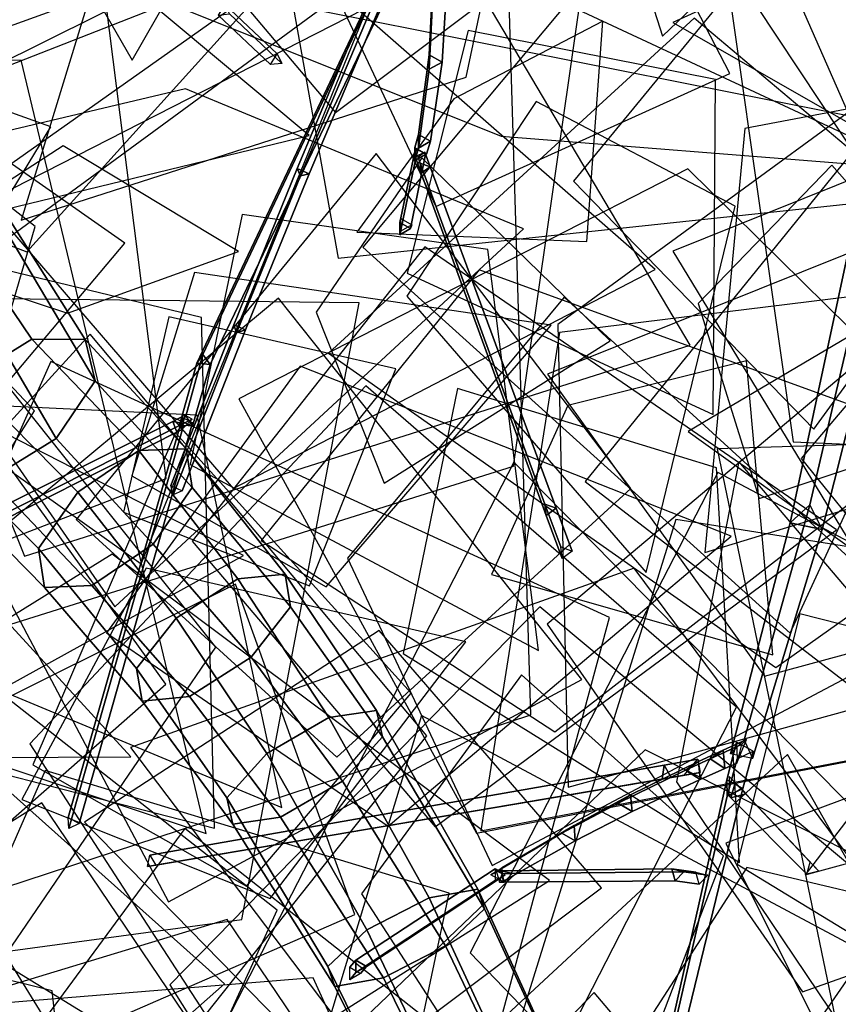
# Model space of a CAD drawing. Extents: x -2 to 1.76, y -1.91 to 1.98.
# Drawn here: x 0.06 to 0.18, y -0.44 to -0.31 of the extents above; entities that cross this region are included whole.
import ezdxf

# ---------------------------------------------------------------- set-up
doc = ezdxf.new("R2010")
doc.units = 0
for name, color, linetype in [('B1', 14, 'CONTINUOUS'), ('B2', 14, 'CONTINUOUS'), ('B3', 14, 'CONTINUOUS'), ('BG', 14, 'CONTINUOUS'), ('L1', 96, 'CONTINUOUS')]:
    doc.layers.add(name, color=color, linetype=linetype)

msp = doc.modelspace()

# ---------------------------------------------------------------- linework, layer by layer
at = {"layer": 'B1', "color": 252}
for points in [[(0.184049, -0.327629, 3.040027), (0.180377, -0.330485, 3.035916), (0.170544, -0.376333, 3.082688), (0.173274, -0.373856, 3.085342)], [(0.173274, -0.373856, 3.085342), (0.170544, -0.376333, 3.082688), (0.162288, -0.408299, 3.128627), (0.164207, -0.406369, 3.13013)]]:
    msp.add_3dface(points, dxfattribs=at)
at = {"layer": 'B1', "color": 253}
for points in [[(0.186465, -0.331702, 3.036013), (0.184049, -0.327629, 3.040027), (0.173274, -0.373856, 3.085342), (0.174989, -0.377255, 3.082863)], [(0.174989, -0.377255, 3.082863), (0.173274, -0.373856, 3.085342), (0.164207, -0.406369, 3.13013), (0.165331, -0.408924, 3.128758)]]:
    msp.add_3dface(points, dxfattribs=at)
at = {"layer": 'B1', "color": 251}
for points in [[(0.180377, -0.330485, 3.035916), (0.186465, -0.331702, 3.036013), (0.174989, -0.377255, 3.082863), (0.170544, -0.376333, 3.082688)], [(0.170544, -0.376333, 3.082688), (0.174989, -0.377255, 3.082863), (0.165331, -0.408924, 3.128758), (0.162288, -0.408299, 3.128627)]]:
    msp.add_3dface(points, dxfattribs=at)
at = {"layer": 'B2', "color": 252}
for points in [[(0.114484, -0.299867, 3.626017), (0.113584, -0.301212, 3.624472), (0.088442, -0.354278, 3.687211), (0.089292, -0.353065, 3.688419)], [(0.089292, -0.353065, 3.688419), (0.088442, -0.354278, 3.687211), (0.086061, -0.362827, 3.699001), (0.086941, -0.361586, 3.70005)], [(0.163818, -0.407016, 3.126362), (0.163172, -0.409599, 3.131769), (0.161526, -0.410317, 3.134455), (0.159478, -0.409006, 3.133574)], [(0.163172, -0.409599, 3.131769), (0.164508, -0.406306, 3.129689), (0.161271, -0.4078, 3.134995), (0.161526, -0.410317, 3.134455)], [(0.161271, -0.4078, 3.134995), (0.159478, -0.409006, 3.133574), (0.156078, -0.410566, 3.139243), (0.157867, -0.409375, 3.140578)], [(0.157867, -0.409375, 3.140578), (0.156078, -0.410566, 3.139243), (0.146741, -0.41512, 3.157003), (0.148487, -0.413982, 3.15811)], [(0.148487, -0.413982, 3.15811), (0.146741, -0.41512, 3.157003), (0.138961, -0.419286, 3.175605), (0.140656, -0.4182, 3.176463)]]:
    msp.add_3dface(points, dxfattribs=at)
at = {"layer": 'B2', "color": 253}
for points in [[(0.115704, -0.301517, 3.625123), (0.114484, -0.299867, 3.626017), (0.089292, -0.353065, 3.688419), (0.0903, -0.354474, 3.687613)], [(0.0903, -0.354474, 3.687613), (0.089292, -0.353065, 3.688419), (0.086941, -0.361586, 3.70005), (0.087885, -0.362968, 3.699264)], [(0.164508, -0.406306, 3.129689), (0.163818, -0.407016, 3.126362), (0.159478, -0.409006, 3.133574), (0.161271, -0.4078, 3.134995)], [(0.161526, -0.410317, 3.134455), (0.161271, -0.4078, 3.134995), (0.157867, -0.409375, 3.140578), (0.158107, -0.41184, 3.140057)], [(0.158107, -0.41184, 3.140057), (0.157867, -0.409375, 3.140578), (0.148487, -0.413982, 3.15811), (0.148687, -0.416288, 3.15765)], [(0.148687, -0.416288, 3.15765), (0.148487, -0.413982, 3.15811), (0.140656, -0.4182, 3.176463), (0.140814, -0.420348, 3.176079)], [(0.140656, -0.4182, 3.176463), (0.138961, -0.419286, 3.175605), (0.129125, -0.42505, 3.206198), (0.130676, -0.424066, 3.20675)], [(0.140814, -0.420348, 3.176079), (0.140656, -0.4182, 3.176463), (0.130676, -0.424066, 3.20675), (0.130788, -0.425962, 3.206482)]]:
    msp.add_3dface(points, dxfattribs=at)
at = {"layer": 'B2', "color": 251}
for points in [[(0.113584, -0.301212, 3.624472), (0.115704, -0.301517, 3.625123), (0.0903, -0.354474, 3.687613), (0.088442, -0.354278, 3.687211)], [(0.121074, -0.30234, 3.643486), (0.121075, -0.304359, 3.642662), (0.120615, -0.31362, 3.668571), (0.120607, -0.31164, 3.669187)], [(0.121075, -0.304359, 3.642662), (0.122962, -0.30335, 3.643078), (0.122406, -0.312637, 3.668928), (0.120615, -0.31362, 3.668571)], [(0.120607, -0.31164, 3.669187), (0.120615, -0.31362, 3.668571), (0.119132, -0.32452, 3.710167), (0.119126, -0.322645, 3.710529)], [(0.120615, -0.31362, 3.668571), (0.122406, -0.312637, 3.668928), (0.120781, -0.323588, 3.710406), (0.119132, -0.32452, 3.710167)], [(0.119126, -0.322645, 3.710529), (0.119132, -0.32452, 3.710167), (0.118645, -0.326299, 3.724792), (0.118642, -0.324462, 3.724997)], [(0.119132, -0.32452, 3.710167), (0.120781, -0.323588, 3.710406), (0.120244, -0.325383, 3.724939), (0.118645, -0.326299, 3.724792)], [(0.088442, -0.354278, 3.687211), (0.0903, -0.354474, 3.687613), (0.087885, -0.362968, 3.699264), (0.086061, -0.362827, 3.699001)], [(0.163147, -0.406671, 3.129685), (0.163227, -0.40901, 3.128468), (0.161848, -0.414152, 3.138357), (0.161776, -0.411893, 3.139523)], [(0.163227, -0.40901, 3.128468), (0.165452, -0.407911, 3.129362), (0.163999, -0.413084, 3.139194), (0.161848, -0.414152, 3.138357)], [(0.159478, -0.409006, 3.133574), (0.161526, -0.410317, 3.134455), (0.158107, -0.41184, 3.140057), (0.156078, -0.410566, 3.139243)], [(0.156078, -0.410566, 3.139243), (0.158107, -0.41184, 3.140057), (0.148687, -0.416288, 3.15765), (0.146741, -0.41512, 3.157003)], [(0.161776, -0.411893, 3.139523), (0.161848, -0.414152, 3.138357), (0.15408, -0.448049, 3.205013), (0.154059, -0.446311, 3.205823)], [(0.161848, -0.414152, 3.138357), (0.163999, -0.413084, 3.139194), (0.155728, -0.447198, 3.205501), (0.15408, -0.448049, 3.205013)], [(0.146741, -0.41512, 3.157003), (0.148687, -0.416288, 3.15765), (0.140814, -0.420348, 3.176079), (0.138961, -0.419286, 3.175605)], [(0.138961, -0.419286, 3.175605), (0.140814, -0.420348, 3.176079), (0.130788, -0.425962, 3.206482), (0.129125, -0.42505, 3.206198)]]:
    msp.add_3dface(points, dxfattribs=at)
at = {"layer": 'B2', "color": 254}
for points in [[(0.122962, -0.30335, 3.643078), (0.121074, -0.30234, 3.643486), (0.120607, -0.31164, 3.669187), (0.122406, -0.312637, 3.668928)], [(0.122406, -0.312637, 3.668928), (0.120607, -0.31164, 3.669187), (0.119126, -0.322645, 3.710529), (0.120781, -0.323588, 3.710406)], [(0.120781, -0.323588, 3.710406), (0.119126, -0.322645, 3.710529), (0.118642, -0.324462, 3.724997), (0.120244, -0.325383, 3.724939)], [(0.165452, -0.407911, 3.129362), (0.163147, -0.406671, 3.129685), (0.161776, -0.411893, 3.139523), (0.163999, -0.413084, 3.139194)], [(0.163999, -0.413084, 3.139194), (0.161776, -0.411893, 3.139523), (0.154059, -0.446311, 3.205823), (0.155728, -0.447198, 3.205501)]]:
    msp.add_3dface(points, dxfattribs=at)
at = {"layer": 'B3', "color": 252}
for points in [[(0.092353, -0.304675, 3.19341), (0.091402, -0.306165, 3.193168), (0.098649, -0.312968, 3.208509), (0.099556, -0.311507, 3.208716)], [(0.112663, -0.305048, 3.625726), (0.113845, -0.304898, 3.627199), (0.104014, -0.328102, 3.637417), (0.102812, -0.328349, 3.636036)], [(0.118654, -0.325698, 3.723506), (0.120026, -0.325075, 3.724228), (0.12077, -0.327099, 3.72793), (0.119493, -0.327992, 3.727697)], [(0.119066, -0.3258, 3.726957), (0.118654, -0.325698, 3.723506), (0.119493, -0.327992, 3.727697), (0.119368, -0.326624, 3.72847)], [(0.102812, -0.328349, 3.636036), (0.104014, -0.328102, 3.637417), (0.095215, -0.349686, 3.651355), (0.093967, -0.350099, 3.650134)], [(0.119493, -0.327992, 3.727697), (0.12077, -0.327099, 3.72793), (0.138162, -0.374338, 3.814354), (0.136779, -0.375327, 3.814137)], [(0.093967, -0.350099, 3.650134), (0.095215, -0.349686, 3.651355), (0.086454, -0.37192, 3.670345), (0.085181, -0.372467, 3.669297)], [(0.086813, -0.361485, 3.69792), (0.086319, -0.363482, 3.700919), (0.085699, -0.363797, 3.702724), (0.085142, -0.362323, 3.702787)], [(0.086319, -0.363482, 3.700919), (0.087814, -0.362026, 3.699752), (0.086621, -0.362627, 3.703242), (0.085699, -0.363797, 3.702724)], [(0.085699, -0.363797, 3.702724), (0.086621, -0.362627, 3.703242), (0.055973, -0.378061, 3.792869), (0.054896, -0.379388, 3.792502)], [(0.086553, -0.36309, 3.69893), (0.087857, -0.362504, 3.699582), (0.072167, -0.417937, 3.78103), (0.070735, -0.418622, 3.78032)], [(0.136779, -0.375327, 3.814137), (0.138162, -0.374338, 3.814354), (0.140388, -0.380279, 3.83052), (0.138997, -0.381298, 3.830354)], [(0.153134, -0.409857, 3.142942), (0.152825, -0.41179, 3.142106), (0.08164, -0.423892, 3.196871), (0.081956, -0.4223, 3.197497)], [(0.157775, -0.409048, 3.139385), (0.158086, -0.410894, 3.138063), (0.152825, -0.41179, 3.142106), (0.153134, -0.409857, 3.142942)], [(0.152825, -0.41179, 3.142106), (0.154086, -0.411554, 3.143804), (0.082798, -0.423676, 3.198152), (0.08164, -0.423892, 3.196871)], [(0.162128, -0.411444, 3.137375), (0.162091, -0.414095, 3.141826), (0.162366, -0.414362, 3.144038), (0.162953, -0.412313, 3.144224)], [(0.162953, -0.412313, 3.144224), (0.162366, -0.414362, 3.144038), (0.172857, -0.424955, 3.230106), (0.173328, -0.423288, 3.230201)], [(0.162091, -0.414095, 3.141826), (0.163756, -0.413111, 3.138161), (0.164427, -0.413819, 3.143859), (0.162366, -0.414362, 3.144038)], [(0.130727, -0.424879, 3.204354), (0.12989, -0.424485, 3.207587), (0.130549, -0.424477, 3.210294), (0.132086, -0.424865, 3.20992)], [(0.12989, -0.424485, 3.207587), (0.130341, -0.426046, 3.207517), (0.130992, -0.426041, 3.21019), (0.130549, -0.424477, 3.210294)], [(0.130992, -0.426041, 3.21019), (0.132086, -0.424865, 3.20992), (0.155828, -0.424607, 3.307093), (0.154665, -0.425849, 3.307327)], [(0.154665, -0.425849, 3.307327), (0.155828, -0.424607, 3.307093), (0.159156, -0.425057, 3.325249), (0.157974, -0.426309, 3.325428)], [(0.130341, -0.426046, 3.207517), (0.130727, -0.424879, 3.204354), (0.132086, -0.424865, 3.20992), (0.130992, -0.426041, 3.21019)]]:
    msp.add_3dface(points, dxfattribs=at)
at = {"layer": 'B3', "color": 253}
for points in [[(0.09298, -0.305972, 3.192357), (0.092353, -0.304675, 3.19341), (0.099556, -0.311507, 3.208716), (0.100243, -0.312836, 3.207844)], [(0.113845, -0.304898, 3.627199), (0.112117, -0.304128, 3.627289), (0.102329, -0.327351, 3.637513), (0.104014, -0.328102, 3.637417)], [(0.120026, -0.325075, 3.724228), (0.119066, -0.3258, 3.726957), (0.119368, -0.326624, 3.72847), (0.12077, -0.327099, 3.72793)], [(0.104014, -0.328102, 3.637417), (0.102329, -0.327351, 3.637513), (0.09358, -0.348954, 3.65146), (0.095215, -0.349686, 3.651355)], [(0.095215, -0.349686, 3.651355), (0.09358, -0.348954, 3.65146), (0.084875, -0.371205, 3.670451), (0.086454, -0.37192, 3.670345)], [(0.087814, -0.362026, 3.699752), (0.086813, -0.361485, 3.69792), (0.085142, -0.362323, 3.702787), (0.086621, -0.362627, 3.703242)], [(0.086621, -0.362627, 3.703242), (0.085142, -0.362323, 3.702787), (0.054286, -0.377751, 3.792538), (0.055973, -0.378061, 3.792869)], [(0.154086, -0.411554, 3.143804), (0.153134, -0.409857, 3.142942), (0.081956, -0.4223, 3.197497), (0.082798, -0.423676, 3.198152)], [(0.158086, -0.410894, 3.138063), (0.155902, -0.411249, 3.142428), (0.154086, -0.411554, 3.143804), (0.152825, -0.41179, 3.142106)], [(0.163756, -0.413111, 3.138161), (0.162128, -0.411444, 3.137375), (0.162953, -0.412313, 3.144224), (0.164427, -0.413819, 3.143859)], [(0.132086, -0.424865, 3.20992), (0.130549, -0.424477, 3.210294), (0.154197, -0.424201, 3.307445), (0.155828, -0.424607, 3.307093)]]:
    msp.add_3dface(points, dxfattribs=at)
at = {"layer": 'B3', "color": 251}
for points in [[(0.112117, -0.304128, 3.627289), (0.112663, -0.305048, 3.625726), (0.102812, -0.328349, 3.636036), (0.102329, -0.327351, 3.637513)], [(0.091402, -0.306165, 3.193168), (0.09298, -0.305972, 3.192357), (0.100243, -0.312836, 3.207844), (0.098649, -0.312968, 3.208509)], [(0.118723, -0.324599, 3.724978), (0.118725, -0.326163, 3.724822), (0.116529, -0.33652, 3.827972), (0.116529, -0.334808, 3.828031)], [(0.118725, -0.326163, 3.724822), (0.120084, -0.325383, 3.724928), (0.118012, -0.335664, 3.828009), (0.116529, -0.33652, 3.827972)], [(0.119368, -0.326624, 3.72847), (0.119493, -0.327992, 3.727697), (0.136779, -0.375327, 3.814137), (0.136623, -0.373782, 3.814864)], [(0.102329, -0.327351, 3.637513), (0.102812, -0.328349, 3.636036), (0.093967, -0.350099, 3.650134), (0.09358, -0.348954, 3.65146)], [(0.116529, -0.334808, 3.828031), (0.116529, -0.33652, 3.827972), (0.116711, -0.335999, 3.845368), (0.116711, -0.334267, 3.845331)], [(0.116529, -0.33652, 3.827972), (0.118012, -0.335664, 3.828009), (0.118211, -0.335133, 3.845338), (0.116711, -0.335999, 3.845368)], [(0.09358, -0.348954, 3.65146), (0.093967, -0.350099, 3.650134), (0.085181, -0.372467, 3.669297), (0.084875, -0.371205, 3.670451)], [(0.086477, -0.361787, 3.699803), (0.086553, -0.36309, 3.69893), (0.070735, -0.418622, 3.78032), (0.070647, -0.4171, 3.781157)], [(0.085142, -0.362323, 3.702787), (0.085699, -0.363797, 3.702724), (0.054896, -0.379388, 3.792502), (0.054286, -0.377751, 3.792538)], [(0.136623, -0.373782, 3.814864), (0.136779, -0.375327, 3.814137), (0.138997, -0.381298, 3.830354), (0.138819, -0.379678, 3.830941)], [(0.155902, -0.411249, 3.142428), (0.157775, -0.409048, 3.139385), (0.153134, -0.409857, 3.142942), (0.154086, -0.411554, 3.143804)], [(0.162366, -0.414362, 3.144038), (0.164427, -0.413819, 3.143859), (0.174534, -0.42452, 3.230007), (0.172857, -0.424955, 3.230106)], [(0.129726, -0.424214, 3.206489), (0.129745, -0.425827, 3.20629), (0.110472, -0.438546, 3.30751), (0.110464, -0.436831, 3.307662)], [(0.130549, -0.424477, 3.210294), (0.130992, -0.426041, 3.21019), (0.154665, -0.425849, 3.307327), (0.154197, -0.424201, 3.307445)], [(0.154197, -0.424201, 3.307445), (0.154665, -0.425849, 3.307327), (0.157974, -0.426309, 3.325428), (0.157499, -0.424648, 3.32554)], [(0.129745, -0.425827, 3.20629), (0.131119, -0.425037, 3.206651), (0.111949, -0.437696, 3.307759), (0.110472, -0.438546, 3.30751)], [(0.110464, -0.436831, 3.307662), (0.110472, -0.438546, 3.30751), (0.109612, -0.439537, 3.325947), (0.10961, -0.437808, 3.326044)], [(0.110472, -0.438546, 3.30751), (0.111949, -0.437696, 3.307759), (0.111109, -0.438675, 3.326073), (0.109612, -0.439537, 3.325947)]]:
    msp.add_3dface(points, dxfattribs=at)
at = {"layer": 'B3', "color": 254}
for points in [[(0.120084, -0.325383, 3.724928), (0.118723, -0.324599, 3.724978), (0.116529, -0.334808, 3.828031), (0.118012, -0.335664, 3.828009)], [(0.12077, -0.327099, 3.72793), (0.119368, -0.326624, 3.72847), (0.136623, -0.373782, 3.814864), (0.138162, -0.374338, 3.814354)], [(0.118012, -0.335664, 3.828009), (0.116529, -0.334808, 3.828031), (0.116711, -0.334267, 3.845331), (0.118211, -0.335133, 3.845338)], [(0.087857, -0.362504, 3.699582), (0.086477, -0.361787, 3.699803), (0.070647, -0.4171, 3.781157), (0.072167, -0.417937, 3.78103)], [(0.138162, -0.374338, 3.814354), (0.136623, -0.373782, 3.814864), (0.138819, -0.379678, 3.830941), (0.140388, -0.380279, 3.83052)], [(0.164427, -0.413819, 3.143859), (0.162953, -0.412313, 3.144224), (0.173328, -0.423288, 3.230201), (0.174534, -0.42452, 3.230007)], [(0.131119, -0.425037, 3.206651), (0.129726, -0.424214, 3.206489), (0.110464, -0.436831, 3.307662), (0.111949, -0.437696, 3.307759)], [(0.155828, -0.424607, 3.307093), (0.154197, -0.424201, 3.307445), (0.157499, -0.424648, 3.32554), (0.159156, -0.425057, 3.325249)], [(0.111949, -0.437696, 3.307759), (0.110464, -0.436831, 3.307662), (0.10961, -0.437808, 3.326044), (0.111109, -0.438675, 3.326073)]]:
    msp.add_3dface(points, dxfattribs=at)
at = {"layer": 'BG', "color": 252}
for points in [[(0.050009, -0.327867, 1.900025), (0.040105, -0.333024, 1.900797), (0.056594, -0.356551, 1.918479), (0.065644, -0.350952, 1.916366)], [(0.045526, -0.346819, 1.878201), (0.05543, -0.341662, 1.877429), (0.068983, -0.364671, 1.894304), (0.059934, -0.370271, 1.896416)], [(0.065644, -0.350952, 1.916366), (0.056594, -0.356551, 1.918479), (0.071979, -0.372092, 1.929796), (0.080437, -0.366365, 1.927173)], [(0.056594, -0.356551, 1.918479), (0.051173, -0.364529, 1.913511), (0.066577, -0.379926, 1.92525), (0.071979, -0.372092, 1.929796)], [(0.059934, -0.370271, 1.896416), (0.068983, -0.364671, 1.894304), (0.082409, -0.379281, 1.905322), (0.073951, -0.385009, 1.907945)], [(0.080437, -0.366365, 1.927173), (0.071979, -0.372092, 1.929796), (0.085609, -0.389518, 1.939695), (0.094129, -0.384111, 1.937761)], [(0.082409, -0.379281, 1.905322), (0.087812, -0.371448, 1.909868), (0.101446, -0.38795, 1.92067), (0.095958, -0.394948, 1.915525)], [(0.071979, -0.372092, 1.929796), (0.066577, -0.379926, 1.92525), (0.080121, -0.396516, 1.93455), (0.085609, -0.389518, 1.939695)], [(0.073951, -0.385009, 1.907945), (0.082409, -0.379281, 1.905322), (0.095958, -0.394948, 1.915525), (0.087439, -0.400356, 1.917459)], [(0.094129, -0.384111, 1.937761), (0.085609, -0.389518, 1.939695), (0.098138, -0.40826, 1.948335), (0.106713, -0.40326, 1.947103)], [(0.085609, -0.389518, 1.939695), (0.080121, -0.396516, 1.93455), (0.092635, -0.414375, 1.942644), (0.098138, -0.40826, 1.948335)], [(0.087439, -0.400356, 1.917459), (0.095958, -0.394948, 1.915525), (0.108627, -0.412064, 1.924698), (0.100052, -0.417064, 1.92593)], [(0.106713, -0.40326, 1.947103), (0.098138, -0.40826, 1.948335), (0.112004, -0.432635, 1.957377), (0.120591, -0.428202, 1.956931)], [(0.098138, -0.40826, 1.948335), (0.092635, -0.414375, 1.942644), (0.106596, -0.437713, 1.951168), (0.112004, -0.432635, 1.957377)], [(0.100052, -0.417064, 1.92593), (0.108627, -0.412064, 1.924698), (0.122858, -0.434835, 1.934653), (0.114271, -0.439268, 1.935099)], [(0.120591, -0.428202, 1.956931), (0.112004, -0.432635, 1.957377), (0.160162, -0.533706, 1.986213), (0.16783, -0.530366, 1.986537)], [(0.112004, -0.432635, 1.957377), (0.106596, -0.437713, 1.951168), (0.155405, -0.537032, 1.980183), (0.160162, -0.533706, 1.986213)], [(0.114271, -0.439268, 1.935099), (0.122858, -0.434835, 1.934653), (0.170099, -0.533655, 1.966728), (0.162431, -0.536995, 1.966404)]]:
    msp.add_3dface(points, dxfattribs=at)
at = {"layer": 'BG', "color": 253}
for points in [[(0.0586, -0.32826, 1.892861), (0.050009, -0.327867, 1.900025), (0.065644, -0.350952, 1.916366), (0.073022, -0.351011, 1.90841)], [(0.060846, -0.333974, 1.883501), (0.0586, -0.32826, 1.892861), (0.073022, -0.351011, 1.90841), (0.074405, -0.356693, 1.899272)], [(0.05543, -0.341662, 1.877429), (0.060846, -0.333974, 1.883501), (0.074405, -0.356693, 1.899272), (0.068983, -0.364671, 1.894304)], [(0.073022, -0.351011, 1.90841), (0.065644, -0.350952, 1.916366), (0.080437, -0.366365, 1.927173), (0.086995, -0.366098, 1.918919)], [(0.074405, -0.356693, 1.899272), (0.073022, -0.351011, 1.90841), (0.086995, -0.366098, 1.918919), (0.087812, -0.371448, 1.909868)], [(0.068983, -0.364671, 1.894304), (0.074405, -0.356693, 1.899272), (0.087812, -0.371448, 1.909868), (0.082409, -0.379281, 1.905322)], [(0.086995, -0.366098, 1.918919), (0.080437, -0.366365, 1.927173), (0.094129, -0.384111, 1.937761), (0.100688, -0.383461, 1.92988)], [(0.087812, -0.371448, 1.909868), (0.086995, -0.366098, 1.918919), (0.100688, -0.383461, 1.92988), (0.101446, -0.38795, 1.92067)], [(0.100688, -0.383461, 1.92988), (0.094129, -0.384111, 1.937761), (0.106713, -0.40326, 1.947103), (0.113337, -0.402303, 1.939669)], [(0.101446, -0.38795, 1.92067), (0.100688, -0.383461, 1.92988), (0.113337, -0.402303, 1.939669), (0.11413, -0.40595, 1.930389)], [(0.095958, -0.394948, 1.915525), (0.101446, -0.38795, 1.92067), (0.11413, -0.40595, 1.930389), (0.108627, -0.412064, 1.924698)], [(0.113337, -0.402303, 1.939669), (0.106713, -0.40326, 1.947103), (0.120591, -0.428202, 1.956931), (0.127327, -0.42701, 1.950091)], [(0.11413, -0.40595, 1.930389), (0.113337, -0.402303, 1.939669), (0.127327, -0.42701, 1.950091), (0.128266, -0.429758, 1.940863)], [(0.108627, -0.412064, 1.924698), (0.11413, -0.40595, 1.930389), (0.128266, -0.429758, 1.940863), (0.122858, -0.434835, 1.934653)], [(0.127327, -0.42701, 1.950091), (0.120591, -0.428202, 1.956931), (0.16783, -0.530366, 1.986537), (0.173917, -0.528967, 1.980964)], [(0.128266, -0.429758, 1.940863), (0.127327, -0.42701, 1.950091), (0.173917, -0.528967, 1.980964), (0.174857, -0.530329, 1.972759)], [(0.122858, -0.434835, 1.934653), (0.128266, -0.429758, 1.940863), (0.174857, -0.530329, 1.972759), (0.170099, -0.533655, 1.966728)]]:
    msp.add_3dface(points, dxfattribs=at)
at = {"layer": 'BG', "color": 251}
for points in [[(0.051173, -0.364529, 1.913511), (0.052556, -0.370212, 1.904372), (0.067393, -0.385276, 1.916199), (0.066577, -0.379926, 1.92525)], [(0.052556, -0.370212, 1.904372), (0.059934, -0.370271, 1.896416), (0.073951, -0.385009, 1.907945), (0.067393, -0.385276, 1.916199)], [(0.066577, -0.379926, 1.92525), (0.067393, -0.385276, 1.916199), (0.080879, -0.401005, 1.92534), (0.080121, -0.396516, 1.93455)], [(0.067393, -0.385276, 1.916199), (0.073951, -0.385009, 1.907945), (0.087439, -0.400356, 1.917459), (0.080879, -0.401005, 1.92534)], [(0.080121, -0.396516, 1.93455), (0.080879, -0.401005, 1.92534), (0.093428, -0.418021, 1.933364), (0.092635, -0.414375, 1.942644)], [(0.080879, -0.401005, 1.92534), (0.087439, -0.400356, 1.917459), (0.100052, -0.417064, 1.92593), (0.093428, -0.418021, 1.933364)], [(0.092635, -0.414375, 1.942644), (0.093428, -0.418021, 1.933364), (0.107535, -0.44046, 1.94194), (0.106596, -0.437713, 1.951168)], [(0.093428, -0.418021, 1.933364), (0.100052, -0.417064, 1.92593), (0.114271, -0.439268, 1.935099), (0.107535, -0.44046, 1.94194)], [(0.106596, -0.437713, 1.951168), (0.107535, -0.44046, 1.94194), (0.156344, -0.538394, 1.971978), (0.155405, -0.537032, 1.980183)], [(0.107535, -0.44046, 1.94194), (0.114271, -0.439268, 1.935099), (0.162431, -0.536995, 1.966404), (0.156344, -0.538394, 1.971978)]]:
    msp.add_3dface(points, dxfattribs=at)
at = {"layer": 'L1', "color": 64}
for points in [[(0.190681, -0.162387, 3.169535), (0.120988, -0.209416, 3.191986), (0.152909, -0.309049, 3.212417), (0.229275, -0.236115, 3.195238)], [(0.144813, -0.269968, 3.335668), (0.212948, -0.315909, 3.364305), (0.289508, -0.247719, 3.393494), (0.194544, -0.205904, 3.367425)], [(0.081419, -0.278205, 3.899581), (0.064153, -0.3345, 3.946939), (0.125739, -0.31473, 4.055996), (0.138472, -0.254698, 3.943892)], [(0.097301, -0.279919, 3.418633), (0.108014, -0.33973, 3.437583), (0.183898, -0.331668, 3.503984), (0.151998, -0.259196, 3.441837)], [(0.130576, -0.322865, 3.317798), (0.180523, -0.326833, 3.363843), (0.145449, -0.273958, 3.43945), (0.084972, -0.304614, 3.365985)], [(0.03746, -0.313449, 3.418691), (0.064618, -0.380962, 3.470474), (0.156717, -0.351762, 3.523312), (0.113646, -0.279137, 3.449276)], [(0.051057, -0.286103, 3.419921), (0.008691, -0.330749, 3.459739), (0.08077, -0.382034, 3.544408), (0.112657, -0.303556, 3.455929)], [(0.078501, -0.337656, 3.965526), (0.030124, -0.303791, 3.983448), (-0.021342, -0.346821, 4.025883), (0.043537, -0.379171, 3.996519)], [(0.126027, -0.308256, 3.361675), (0.11758, -0.341834, 3.376071), (0.159919, -0.361383, 3.406726), (0.160232, -0.315057, 3.375606)], [(0.08689, -0.31632, 3.33141), (0.03584, -0.328434, 3.374745), (0.077103, -0.387989, 3.441774), (0.13364, -0.335686, 3.378038)], [(0.107845, -0.408772, 3.441454), (0.148497, -0.371595, 3.469268), (0.113294, -0.325266, 3.523263), (0.071763, -0.375908, 3.480501)], [(0.087807, -0.378876, 3.923952), (0.121443, -0.418403, 3.96168), (0.17695, -0.377315, 3.984305), (0.119995, -0.338196, 3.961733)], [(0.097376, -0.378785, 3.680279), (0.13799, -0.405262, 3.68218), (0.190771, -0.364352, 3.695535), (0.127543, -0.341369, 3.689177)], [(0.058502, -0.379598, 3.398661), (0.084529, -0.428761, 3.429885), (0.141753, -0.398001, 3.485565), (0.099745, -0.345304, 3.433353)], [(0.139796, -0.360127, 3.331629), (0.129244, -0.383505, 3.352531), (0.168161, -0.394587, 3.379715), (0.164516, -0.353961, 3.352873)], [(0.160436, -0.366117, 3.280228), (0.178034, -0.450847, 3.271057), (0.281639, -0.46132, 3.248263), (0.247302, -0.363441, 3.274472)], [(0.225516, -0.387082, 3.331378), (0.154761, -0.375881, 3.368723), (0.132684, -0.44674, 3.439264), (0.219516, -0.447609, 3.385228)], [(0.212662, -0.414096, 3.372103), (0.231488, -0.382638, 3.411895), (0.194487, -0.39652, 3.467529), (0.172641, -0.425056, 3.407113)], [(-0.012568, -0.414969, 3.542212), (-0.002738, -0.465965, 3.554946), (0.076801, -0.460123, 3.587178), (0.035612, -0.393283, 3.551936)], [(0.133378, -0.397388, 3.301146), (0.111241, -0.427641, 3.300274), (0.141472, -0.474351, 3.304601), (0.16133, -0.422427, 3.299685)], [(0.161648, -0.420653, 3.945901), (0.188229, -0.473847, 3.962402), (0.255251, -0.461445, 4.003088), (0.213158, -0.401491, 3.975669)], [(0.144374, -0.455316, 3.71511), (0.177149, -0.472766, 3.720338), (0.216694, -0.43639, 3.735421), (0.164574, -0.424002, 3.719775)], [(0.180817, -0.439687, 3.436225), (0.17014, -0.489584, 3.470934), (0.220509, -0.493719, 3.532146), (0.224979, -0.435372, 3.480245)], [(0.023994, -0.437794, 3.697294), (-0.037246, -0.474478, 3.713956), (-0.0033, -0.587703, 3.745927), (0.068035, -0.495573, 3.708142)]]:
    msp.add_3dface(points, dxfattribs=at)
at = {"layer": 'L1', "color": 68}
for points in [[(0.068706, -0.273473, 3.250882), (0.107631, -0.319614, 3.282292), (0.180337, -0.265041, 3.320737), (0.096162, -0.222319, 3.287817)], [(0.119743, -0.242332, 3.93766), (0.072132, -0.249364, 3.943817), (0.061408, -0.31352, 3.963986), (0.123087, -0.289321, 3.950697)], [(0.027426, -0.292996, 3.23292), (0.058828, -0.339537, 3.278524), (0.130019, -0.28735, 3.334739), (0.058739, -0.243004, 3.273613)], [(0.137799, -0.303752, 3.609733), (0.183944, -0.325289, 3.637479), (0.226236, -0.260569, 3.677542), (0.149144, -0.254143, 3.637547)], [(0.273696, -0.312666, 2.371795), (0.233488, -0.271166, 2.376706), (0.15431, -0.307151, 2.372442), (0.229839, -0.350283, 2.376793)], [(0.102439, -0.291951, 3.749213), (0.121521, -0.332587, 3.774874), (0.162192, -0.3142, 3.820712), (0.140702, -0.272667, 3.777455)], [(0.059633, -0.28578, 3.31765), (0.003777, -0.283851, 3.365084), (0.042623, -0.337672, 3.467985), (0.103998, -0.322767, 3.363032)], [(0.155637, -0.285386, 3.310679), (0.111447, -0.338208, 3.339731), (0.170556, -0.391598, 3.422266), (0.210129, -0.305907, 3.357772)], [(0.170123, -0.293087, 3.816216), (0.140564, -0.329104, 3.838643), (0.173847, -0.36339, 3.881186), (0.203181, -0.323113, 3.841496)], [(0.055673, -0.428806, 2.997989), (0.134682, -0.402918, 3.030611), (0.131417, -0.295172, 3.053129), (0.040893, -0.341375, 3.005362)], [(0.068247, -0.321603, 3.790103), (0.02081, -0.304589, 3.801688), (-0.013251, -0.349416, 3.83208), (0.042752, -0.363506, 3.805189)], [(0.168568, -0.396356, 3.454041), (0.220358, -0.35965, 3.51687), (0.157255, -0.306542, 3.58984), (0.106682, -0.352904, 3.500936)], [(0.156445, -0.363714, 3.662077), (0.220528, -0.409615, 3.671223), (0.293223, -0.369491, 3.689239), (0.22473, -0.323404, 3.666495)], [(0.104986, -0.347221, 3.67904), (0.114361, -0.370883, 3.711316), (0.145666, -0.351173, 3.74223), (0.1196, -0.32589, 3.710846)], [(0.094292, -0.359201, 3.173327), (0.127153, -0.419279, 3.196622), (0.229587, -0.399504, 3.204878), (0.156401, -0.327414, 3.189688)], [(0.090924, -0.41856, 3.335529), (0.089102, -0.347952, 3.3717), (0.019858, -0.331236, 3.418013), (0.020576, -0.400488, 3.367652)], [(0.094722, -0.333694, 3.895946), (0.08755, -0.368264, 3.893154), (0.135754, -0.394013, 3.913336), (0.128717, -0.338556, 3.902033)], [(0.030598, -0.381233, 3.841518), (0.051861, -0.404636, 3.853747), (0.094899, -0.380874, 3.87283), (0.049438, -0.357606, 3.857301)], [(0.09535, -0.4266, 3.736202), (0.118119, -0.399922, 3.753224), (0.085499, -0.3639, 3.779019), (0.065754, -0.409825, 3.755906)], [(0.154817, -0.412151, 3.803502), (0.180921, -0.450949, 3.846892), (0.195638, -0.405721, 3.918018), (0.163468, -0.367879, 3.848731)], [(0.160545, -0.369391, 3.246656), (0.126263, -0.435811, 3.24635), (0.201598, -0.514097, 3.283126), (0.223042, -0.402426, 3.271377)], [(0.137249, -0.425839, 3.343835), (0.076741, -0.380677, 3.368254), (0.01066, -0.421689, 3.402464), (0.072256, -0.466887, 3.36379)], [(0.064265, -0.414601, 3.079975), (0.098612, -0.428311, 3.075975), (0.125679, -0.392816, 3.070585), (0.081468, -0.382605, 3.071321)], [(0.144442, -0.426829, 3.312989), (0.113691, -0.391247, 3.334488), (0.072903, -0.417741, 3.376053), (0.108342, -0.453919, 3.337412)], [(0.09229, -0.440126, 3.179835), (0.052278, -0.404363, 3.186725), (-0.005745, -0.439975, 3.191436), (0.0519, -0.475764, 3.17305)], [(0.086787, -0.418613, 3.669003), (0.052563, -0.465044, 3.697111), (0.100332, -0.519284, 3.704689), (0.132062, -0.454319, 3.697172)]]:
    msp.add_3dface(points, dxfattribs=at)
at = {"layer": 'L1', "color": 89}
for points in [[(0.10251, -0.272196, 3.886246), (0.084267, -0.227644, 3.928099), (0.053306, -0.266992, 3.997482), (0.079498, -0.312386, 3.930244)], [(0.009102, -0.399217, 3.078358), (0.084217, -0.370228, 3.117015), (0.071004, -0.265597, 3.148712), (-0.013234, -0.314279, 3.092631)]]:
    msp.add_3dface(points, dxfattribs=at)
at = {"layer": 'L1', "color": 74}
for points in [[(0.124112, -0.238447, 4.00413), (0.105665, -0.305534, 4.056398), (0.18924, -0.322127, 4.120454), (0.19202, -0.234911, 4.058553)], [(0.057785, -0.330222, 3.146655), (0.093475, -0.3716, 3.131843), (0.151871, -0.34134, 3.118809), (0.10281, -0.298382, 3.135063)], [(0.192855, -0.393069, 3.297597), (0.222537, -0.373992, 3.300656), (0.205934, -0.327541, 3.33165), (0.172094, -0.367449, 3.308954)], [(0.078302, -0.374875, 3.724726), (0.104049, -0.385052, 3.742377), (0.11598, -0.355056, 3.770348), (0.084582, -0.347851, 3.742297)], [(0.111839, -0.357404, 3.782734), (0.065361, -0.406895, 3.787329), (0.11855, -0.488853, 3.773322), (0.163113, -0.401835, 3.794214)], [(0.079306, -0.407416, 3.824128), (0.122835, -0.46492, 3.857227), (0.191586, -0.43987, 3.900412), (0.148996, -0.382638, 3.85305)]]:
    msp.add_3dface(points, dxfattribs=at)
at = {"layer": 'L1', "color": 78}
for points in [[(0.009581, -0.317619, 3.373567), (0.06494, -0.338873, 3.377674), (0.130478, -0.266326, 3.385229), (0.033401, -0.262772, 3.368982)], [(0.082024, -0.302522, 3.595651), (0.093629, -0.279873, 3.618049), (0.060576, -0.27734, 3.659062), (0.060313, -0.313307, 3.619621)], [(0.011016, -0.292162, 3.359363), (-0.021438, -0.35259, 3.349477), (0.039979, -0.424879, 3.330722), (0.066087, -0.335371, 3.36163)], [(0.208794, -0.365204, 3.270058), (0.219288, -0.311407, 3.302415), (0.16429, -0.321819, 3.386671), (0.158774, -0.380469, 3.305052)], [(-0.002694, -0.313544, 3.292402), (-0.005928, -0.38751, 3.302671), (0.089761, -0.419339, 3.357326), (0.064166, -0.312383, 3.326118)], [(0.185845, -0.390569, 3.452814), (0.24204, -0.373672, 3.515247), (0.212935, -0.315226, 3.579843), (0.154341, -0.338796, 3.513461)], [(0.179709, -0.399478, 3.371052), (0.221178, -0.376651, 3.404554), (0.186074, -0.316565, 3.456894), (0.142205, -0.370656, 3.40461)], [(0.1354, -0.31807, 3.8643), (0.117534, -0.345009, 3.87452), (0.150611, -0.383244, 3.889522), (0.162931, -0.332543, 3.878259)], [(0.157809, -0.346015, 3.551785), (0.166284, -0.372977, 3.570508), (0.205531, -0.359901, 3.603213), (0.17631, -0.326901, 3.573108)], [(0.202004, -0.342236, 3.399821), (0.138636, -0.350049, 3.406184), (0.12778, -0.418953, 3.385798), (0.196287, -0.40583, 3.406251)], [(0.110915, -0.345923, 3.234583), (0.02397, -0.344965, 3.238124), (-0.010951, -0.445521, 3.232418), (0.094679, -0.431208, 3.241569)], [(0.052012, -0.344562, 3.842359), (0.001917, -0.388041, 3.862425), (0.036667, -0.473205, 3.892245), (0.091074, -0.39357, 3.873621)], [(0.109291, -0.381252, 3.698768), (0.129326, -0.423732, 3.732784), (0.190048, -0.391563, 3.786266), (0.139289, -0.345161, 3.732839)], [(0.058791, -0.420921, 3.649598), (0.084188, -0.398661, 3.672597), (0.048305, -0.348891, 3.707397), (0.027532, -0.402916, 3.668373)], [(0.073695, -0.35024, 3.843365), (0.025998, -0.402439, 3.891754), (0.072519, -0.465997, 3.938999), (0.120296, -0.405828, 3.889074)], [(0.136938, -0.390359, 3.64954), (0.172268, -0.441192, 3.634741), (0.267521, -0.407359, 3.638556), (0.184595, -0.35033, 3.640264)], [(0.068252, -0.354034, 3.713154), (0.037735, -0.4226, 3.761572), (0.122529, -0.474624, 3.808797), (0.145567, -0.38944, 3.739343)], [(-0.005325, -0.372043, 3.640037), (0.008788, -0.409039, 3.650114), (0.079312, -0.408704, 3.651502), (0.032395, -0.357498, 3.644451)], [(0.124511, -0.357778, 3.585067), (0.117032, -0.39442, 3.587807), (0.163557, -0.423311, 3.598539), (0.16036, -0.368753, 3.58723)], [(0.144201, -0.489067, 1.72884), (0.18842, -0.425149, 1.771076), (0.132334, -0.367948, 1.82286), (0.089923, -0.450318, 1.788324)], [(0.110317, -0.430499, 3.215653), (0.093796, -0.384836, 3.248133), (0.049183, -0.407051, 3.29581), (0.062343, -0.451424, 3.242652)], [(0.171904, -0.388926, 3.50674), (0.163214, -0.423579, 3.49535), (0.209144, -0.451555, 3.480441), (0.206409, -0.397689, 3.494785)], [(0.119547, -0.402993, 3.648785), (0.093884, -0.487401, 3.662697), (0.181807, -0.553557, 3.658257), (0.197275, -0.444494, 3.636417)], [(0.202741, -0.433921, 3.420872), (0.1505, -0.407734, 3.431752), (0.081356, -0.47381, 3.453397), (0.17425, -0.486638, 3.423282)], [(0.126919, -0.448508, 3.470177), (0.15031, -0.500638, 3.534025), (0.200383, -0.461727, 3.600466), (0.170183, -0.408372, 3.532373)], [(0.12338, -0.427572, 3.961686), (0.067479, -0.410605, 3.987308), (0.039022, -0.475555, 4.03519), (0.111666, -0.482999, 3.9912)], [(0.020569, -0.429164, 3.25866), (0.017288, -0.477573, 3.240779), (0.075269, -0.503125, 3.231919), (0.06845, -0.441059, 3.244539)], [(0.011698, -0.455764, 3.49142), (0.047471, -0.533181, 3.508738), (0.152351, -0.519468, 3.521984), (0.092675, -0.431225, 3.512071)], [(0.143433, -0.441283, 3.898269), (0.096365, -0.490322, 3.911769), (0.136778, -0.576066, 3.93086), (0.185617, -0.491155, 3.923531)]]:
    msp.add_3dface(points, dxfattribs=at)
at = {"layer": 'L1', "color": 76}
for points in [[(0.235189, -0.367912, 3.434), (0.23552, -0.293586, 3.465652), (0.158086, -0.274851, 3.529974), (0.170977, -0.365136, 3.483683)], [(0.124021, -0.317725, 3.811708), (0.110582, -0.336158, 3.836014), (0.142431, -0.337427, 3.866586), (0.144623, -0.306957, 3.835289)], [(0.03318, -0.325949, 3.895937), (0.00329, -0.365368, 3.910994), (0.036419, -0.407905, 3.945437), (0.066007, -0.360846, 3.914326)], [(0.079459, -0.369857, 3.917519), (0.106337, -0.3852, 3.93136), (0.137498, -0.349025, 3.95375), (0.088156, -0.341745, 3.934734)], [(0.067003, -0.41509, 3.677913), (0.016339, -0.4465, 3.700627), (0.044263, -0.514528, 3.74437), (0.099499, -0.463124, 3.704695)]]:
    msp.add_3dface(points, dxfattribs=at)
at = {"layer": 'L1', "color": 66}
for points in [[(0.050524, -0.394193, 3.0843), (0.132255, -0.368517, 3.085699), (0.145287, -0.277821, 3.079354), (0.059142, -0.308918, 3.082081)], [(0.138433, -0.348909, 3.988277), (0.139842, -0.412905, 4.02687), (0.203144, -0.395511, 4.120927), (0.181873, -0.317211, 4.040397)], [(0.070552, -0.34737, 3.669057), (0.094228, -0.338837, 3.704725), (0.069956, -0.324235, 3.739572), (0.046452, -0.339452, 3.704478)], [(0.136988, -0.355812, 3.788247), (0.167013, -0.397552, 3.793745), (0.224644, -0.381942, 3.81673), (0.183829, -0.336986, 3.797468)], [(0.075987, -0.391556, 3.711403), (0.114926, -0.4183, 3.722482), (0.162411, -0.378219, 3.750347), (0.102739, -0.354675, 3.729101)], [(0.054346, -0.359848, 3.194585), (0.050368, -0.394987, 3.192657), (0.100227, -0.415722, 3.214522), (0.088496, -0.361453, 3.201481)], [(0.13592, -0.387989, 3.308228), (0.084719, -0.440245, 3.327143), (0.145425, -0.536961, 3.382262), (0.193519, -0.436004, 3.320391)], [(0.046806, -0.388507, 3.163261), (0.002153, -0.439163, 3.171674), (0.058427, -0.519943, 3.164603), (0.099599, -0.429914, 3.17853)], [(0.104538, -0.439276, 3.959889), (0.036074, -0.44485, 3.989359), (0.040207, -0.523818, 4.072448), (0.128574, -0.492087, 4.007234)]]:
    msp.add_3dface(points, dxfattribs=at)

doc.saveas('drawing.dxf')
